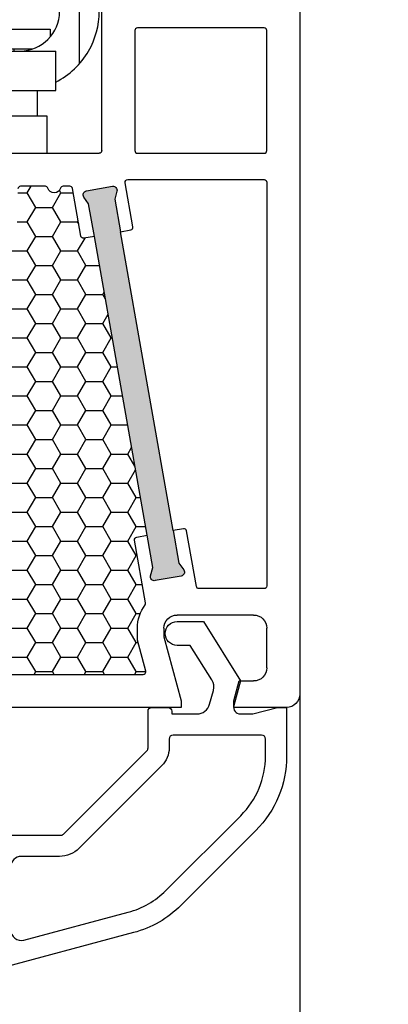
# Model space of a CAD drawing. Units: millimetres. Extents: x -5912 to -4552, y 8504 to 9020.
# Drawn here: x -4736 to -4709, y 8833 to 8908 of the extents above; entities that cross this region are included whole.
import ezdxf

# ---------------------------------------------------------------- set-up
doc = ezdxf.new("R2010")
doc.units = ezdxf.units.MM
doc.linetypes.add('AUSGEZOGEN', pattern=[0])
doc.linetypes.add('MITTE', pattern=[50.800000000000004, 31.75, -6.35, 6.35, -6.35])
for name, color, linetype in [('Bemaßung', 1, 'Continuous'), ('Beschlag', 160, 'AUSGEZOGEN'), ('Dichtungen', 6, 'AUSGEZOGEN'), ('Dämmschaum', 2, 'Continuous')]:
    doc.layers.add(name, color=color, linetype=linetype)
doc.styles.add('arialn', font='ARIALN.TTF')
doc.dimstyles.new('Bemaßung klein', dxfattribs={"dimtxt": 5, "dimasz": 3.5, "dimexe": 1.5, "dimexo": 0, "dimgap": 1.5, "dimtad": 0, "dimtih": 1, "dimtoh": 1, "dimdsep": 46, "dimtxsty": 'arialn', "dimcen": 0, "dimclrd": 256, "dimclre": 256, "dimclrt": 256, "dimadec": 0, "dimazin": 0, "dimtfac": 1, "dimtmove": 0, "dimatfit": 3, "dimfxl": 1, "dimtolj": 1, "dimarcsym": 0})

# ---------------------------------------------------------------- blocks, each defined once
blk = doc.blocks.new('140146')
at = {"layer": 'Dichtungen'}
h = blk.add_hatch(dxfattribs=at)
h.set_pattern_fill('ANSI37', color=256, scale=10, style=0)
h.set_pattern_definition([(45, (-3449.683955057637, -1321.515544521304), (-0.8838834764831843, 0.8838834764831844), []), (135, (-3449.683955057637, -1321.515544521304), (-0.8838834764831844, -0.8838834764831843), [])])
edge = h.paths.add_edge_path()
edge.add_arc((-20.17393879545625, 14.2291931740765), 0.3716269667964866, 280.93228119452306, 355.4944853402727, ccw=False)
edge.add_arc((-20.21095021653628, 14.61999191894029), 0.7632879680969986, 188.2010510522457, 278.0955844331746, ccw=False)
edge.add_arc((-21.70346023866978, 14.20000000000073), 0.8000000000001195, 22.88538047615653, 180)
edge.add_line((-22.50346023867087, 14.20000000000073), (-22.50346023866996, 13.42502353002601))
edge.add_arc((-20.1457783507426, 14.11541669617873), 2.456686102970484, 196.3214612185094, 289.3195137321558)
edge.add_arc((-19.61689803698891, 12.36549599267528), 0.6353698576395861, 296.5381744339963, 344.9019352703543)
edge.add_line((-19.00346023867087, 12.20000000000073), (-19.00346023867087, 21.73217541427039))
edge.add_arc((-19.30346023867014, 21.73217541426857), 0.3000000000001819, 4.342517325088889e-11, 83.51367941046996)
edge.add_arc((-19.10156626404341, 24.69705108697417), 2.672082782354123, 193.1613934078229, 266.3952151129576, ccw=False)
edge.add_arc((-22.10346023866941, 24.08863170812947), 0.4000000000000909, 0, 180)
edge.add_line((-22.50346023867087, 24.08863170812947), (-22.50346023867087, 23.0033362153099))
edge.add_arc((-16.43138018327545, 25.02416608397652), 6.399524166469552, 198.4077960665281, 224.6252006612258)
edge.add_arc((-23.68077177898658, 17.74089286312847), 3.87731730365489, -0.09878911312517857, 45.97268014755798, ccw=False)
edge.add_line((-19.80346023867014, 17.73420761421221), (-19.80346023867105, 14.20000000000073))
for points in [[(-2.811912083591778, -4.499999999999545), (0, 0), (-0.5012232078015586, 1.870590477448332, -0.493145426031274), (-0.0182602946570114, 2.499999999999545), (0.9305143575438706, 2.499999999999545), (2.796539761328404, 2), (3.496539761328222, 2), (3.496539761328222, 5.686291501015148, 0.1989123673796162), (1.153394010821103, 11.34314575050689), (-4.510469374867625, 17.00700913619539, 0.1316524975874205), (-8.096771263540631, 19.07756149701572), (-19.00346023867178, 22), (-19.00346023867178, 12.19999999999982, 0.414213562373095), (-18.50346023867178, 11.69999999999982), (-13.62772430738369, 11.69999999999959, -0.1989123673795327), (-13.41559227302787, 11.61213203435591), (-7.091328204315687, 5.287867965643727, -0.1989123673796162), (-7.003460238671323, 5.075735931287909), (-7.003460238671778, 2.299999999999727, 0.414213562373095), (-6.703460238671596, 1.999999999999773), (-5.503460238671778, 2, 0.414213562373095), (-5.203460238671596, 2.299999999999727), (-5.203460238671596, 2.5), (-3.300697093794952, 2.5, -0.3394542588634028), (-2.334771267505857, 1.758819045102427), (-2.053772113641571, 0.7101159259968881, -0.20800029913146), (-2.171649843774048, -0.0786223833385975), (-3.809668376206446, -2.699999999999363), (-4.803460238671505, -2.699999999999363, 0.9999999999999999), (-4.803460238671505, -4.499999999999545)], [(-5.641840224765929, 15.87563828629709), (0.02202316092279943, 10.21177490060836, -0.1989123673796162), (1.896539761328313, 5.686291501015148), (1.896539761328313, 4.400000000000091, -0.414213562373095), (1.596539761328131, 4.099999999999909), (-5.103460238671687, 4.099999999999682, -0.414213562373095), (-5.403460238671414, 4.399999999999636), (-5.403460238671414, 5.075735931287454, 0.1989123673798006), (-5.959957354417384, 6.419238815542485), (-12.22564277936681, 12.68492424049145, 0.198912367379658), (-13.7105670198589, 13.2999999999995), (-16.60346023867169, 13.29999999999973, -0.414213562373095), (-17.40346023867187, 14.09999999999991), (-17.40346023867187, 18.87225910518237, -0.4931454260314105), (-16.39640500258929, 19.64499976621346), (-8.510881735704515, 17.53208017495308, -0.1316524975874205)]]:
    blk.add_lwpolyline(points, format="xyb", close=True)
at = {"layer": 'Dichtungen', "color": 6}
blk.add_lwpolyline([(-19.80346023867196, 14.20000000000073, -0.3373252760501048), (-20.10346023867123, 13.86431048678787, -0.4136745248920945), (-20.96643250748048, 14.51111111111095, 0.8178685868433201), (-22.50346023867087, 14.20000000000073), (-22.50346023866905, 13.42502353002601, 0.4296238399755338), (-19.33301860853453, 11.79707068878997, 0.2142160394279523), (-19.00346023867087, 12.20000000000073), (-19.00346023867087, 21.73217541427039, 0.381431362798681), (-19.26957044031542, 22.03025507068378, -0.3308821040615146), (-21.70346023866978, 24.08863170812947, 0.9999999999999999), (-22.50346023867087, 24.08863170812947), (-22.50346023867087, 23.00333621530808, 0.1148966331213172), (-20.98603125868567, 20.52871692527151, -0.2037770716043208), (-19.80346023867014, 17.73420761421221)], format="xyb", close=True, dxfattribs=at)
blk = doc.blocks.new('050083')
h = blk.add_hatch(color=3)
h.dxf.hatch_style = 1
h.paths.add_polyline_path([(-5.944619974286525, -14.04161699107897), (-5.770228789926477, -11.54770686542929), (-5.459975846867851, -10.9965779228728, 0.5507604245862243), (-5.700472316182412, -10.55014281516948), (-7.695600416701856, -10.41062986768125, 0.5507604245862986), (-7.995888149225682, -10.81924966020072), (-7.765356890446128, -11.40819391794059), (-7.939748074806175, -13.90210404359073), (-9.753416392155486, -39.83876935034618), (-9.92780757651667, -42.3326794759962), (-10.23806051957515, -42.88380841855187, 0.5507604245863457), (-9.997564050260518, -43.33024352625557), (-8.002435949741225, -43.46975647374391, 0.5507604245863483), (-7.702148217217438, -43.0611366812245), (-7.932679475997247, -42.4721924234841), (-7.758288291636291, -39.97828229783443)])
h.paths.add_polyline_path([(45.40248034908564, -33.39803687108019), (45.8366007932534, -30.93601748854963), (46.20276279965506, -30.42033795136767, 0.5507604245859754), (46.0102489709197, -29.9512097355371), (44.04063346489544, -29.60391338020366, 0.550760424586246), (43.69927834101757, -29.97890609552594), (43.86698528722901, -30.5887211332157), (43.43286484306145, -33.05074051574627), (39.43895675672206, -55.70131883502677), (39.00483631255497, -58.16333821755734), (38.63867430615313, -58.67901775473913, 0.5507604245860277), (38.83118813488819, -59.1481459705694), (40.80080364091252, -59.49544232590338, 0.550760424586548), (41.14215876479069, -59.12044961058061), (40.97445181857893, -58.51063457289114), (41.40857226274647, -56.04861519036058)])
for p, q in [((46, -19.99999922127836), (16.93551698546162, -20.00000000273076)), ((45.99999999999909, -20.49999999999727), (46, -19.99999922127836)), ((54.00000074707441, -19.99999999999966), (49.99999999999909, -19.99999999999955)), ((49.99999999999909, -19.99999999999955), (49.99999999999909, -20.50000000000182)), ((44.69999999999891, -25.34996599999795), (45.99999999999909, -20.49999999999727)), ((49.99999999999909, -20.50000000000182), (50.40192399999978, -21.99999999999955)), ((55, -78.99999999999989), (54.99999999999909, -20.99999999999955)), ((50.40192399999978, -21.99999999999955), (51.49999999999909, -21.99999999999955)), ((52.49999999999909, -22.99999999999955), (52.49999999999909, -26)), ((44.69999999999891, -25.99999999999955), (44.69999999999891, -25.34996599999795)), ((51.49999999999909, -27), (45.69999999999891, -26.99999999999955)), ((31.34999999999991, -61.99999999999977), (39.80000000000018, -61.99999999999977)), ((40, -62.19999999999959), (39.99999999999864, -73.89999999999975))]:
    blk.add_line(p, q)
for points in [[(32.67082039329352, -22.49999914577097), (43.13264424108729, -22.49999929837236, -0.4931726699171887), (43.32582487491845, -22.75178003600854), (42.69999999999891, -25.086571855481), (42.69999999999891, -25.99999999999955, 0.1600012187833814), (43.2841191825089, -27.77862865030158, -0.2050949145824789), (43.32002201194518, -27.93193352918831), (42.48278672558331, -32.68013078747697, 0.4142135623730564), (42.64501864065187, -32.91182197361286), (43.43286484306145, -33.05074051574627), (39.43895675672206, -55.70131883502677), (38.65111055431271, -55.56240029289336, 0.4142135623731336), (38.41941936817716, -55.72463220796237), (37.78286178871053, -59.33472963553311, -0.3639702342664078), (37.5859002381078, -59.49999999999977), (37.07082039326997, -59.49999999999943, -0.3316792665706067), (36.87915742375071, -59.3571428571463, 0.7453559925060691), (35.92084257622878, -59.35714285714062, -0.3316792665704375), (35.72917960672839, -59.49999999999932), (33.85000000000036, -59.49999999999977, -0.4142135623731949), (33.65000000000055, -59.29999999999961)], [(45.40248034908564, -33.39803687108019), (45.83660079325341, -30.93601748854962), (46.20276279965469, -30.4203379513682, 0.5507604245861332), (46.0102489709202, -29.95120973553719), (44.04063346489511, -29.60391338020361, 0.5507604245859329), (43.69927834101759, -29.97890609552599), (43.866985287229, -30.5887211332157), (43.43286484306145, -33.05074051574627)], [(39.43895675672206, -55.70131883502677), (39.00483631255497, -58.16333821755734), (38.63867430615323, -58.67901775473899, 0.5507604245856826), (38.83118813488773, -59.14814597056932), (40.80080364091236, -59.49544232590335, 0.5507604245863106), (41.14215876479079, -59.12044961058098), (40.97445181857893, -58.51063457289115), (41.40857226274647, -56.04861519036058)]]:
    blk.add_lwpolyline(points, format="xyb")
for points in [[(52.30000000000018, -29.00000000000011), (47.36121944972956, -28.99999999999989, 0.3639702342662792), (47.16425789912728, -29.16527036446655), (46.42201773763213, -33.37472349814459, -0.4142135623730893), (46.19032655149522, -33.5369554132136), (45.40248034908564, -33.39803687108019), (41.40857226274716, -56.04861519036069), (42.19641846515606, -56.1875337324941, -0.4142135623731008), (42.35865038022553, -56.41922491863011), (41.76865228944871, -59.76527036446612, 0.466307658154883), (41.96561384005122, -59.99999999999943), (52.29999999999927, -59.99999999999977, 0.414213562373095), (52.49999999999909, -59.79999999999995), (52.5, -29.20000000000005, 0.414213562373095)], [(42.5, -71.3019019999997), (42.5, -62.20000000000005, -0.4142135623742605), (42.70000000000027, -61.99999999999989), (52.29999999999927, -61.99999999999977, -0.414213562373095), (52.49999999999909, -62.19999999999959), (52.49999999999955, -71.30190199999947, -0.4142135623729286), (52.29999999999927, -71.50190199999963), (42.69999999999982, -71.50190199999952, -0.414213562373095)]]:
    blk.add_lwpolyline(points, format="xyb", close=True)
for centre, radius, start, end in [((54.00000074707438, -20.99999925292465), 0.9999992529249885, 359.9999571957293, 89.99999999999838), ((51.49999999999909, -22.99999999999955), 1, 0, 90), ((45.69999999999891, -25.99999999999955), 1, 180, 270), ((51.49999999999909, -26), 1, 270, 0), ((39.80000000000018, -62.19999999999959), 0.1999999999998181, 0, 90)]:
    blk.add_arc(centre, radius, start, end)
blk = doc.blocks.new('*D81')
at = {"layer": 'Bemaßung', "lineweight": -2, "transparency": 16777216}
for p, q in [((-4715.221333618911, 8856.497479896265), (-4715.221333618911, 8805.54439591699)), ((-4785.221333618911, 8843.27296782349), (-4785.221333618911, 8805.54439591699)), ((-4781.721333618911, 8807.04439591699), (-4754.634021204177, 8807.04439591699)), ((-4718.721333618911, 8807.04439591699), (-4745.808646033644, 8807.04439591699))]:
    blk.add_line(p, q, dxfattribs=at)
at = {"layer": 'Bemaßung', "transparency": 16777216}
for points in [[(-4781.721333618911, 8807.627729250324), (-4781.721333618911, 8806.461062583656), (-4785.221333618911, 8807.04439591699)], [(-4718.721333618911, 8807.627729250324), (-4718.721333618911, 8806.461062583656), (-4715.221333618911, 8807.04439591699)]]:
    blk.add_solid(points, dxfattribs=at)
at = {"layer": 'Defpoints', "color": 0, "transparency": 16777216}
for p in [(-4715.221333618911, 8856.497479896265), (-4785.221333618911, 8843.27296782349), (-4715.221333618911, 8807.04439591699)]:
    blk.add_point(p, dxfattribs=at)
at = {"layer": 'Bemaßung', "transparency": 16777216, "insert": (-4750.221333618911, 8807.04439591699), "char_height": 5, "attachment_point": 5, "style": 'arialn'}
blk.add_mtext('\\A1;70', dxfattribs=at)
blk = doc.blocks.new('fensterbauschraube 4-2x32')
at = {"layer": 'Beschlag'}
for p, q in [((-0.3285569999996767, 3.774306999999993), (-2.860207999999744, 1.499998999999974)), ((-9.999997416798578e-07, -3.621096000000023), (1.000000310114046e-06, 3.621097999999989)), ((-29.40192699999969, 1.499997999999977), (-32.00000299999968, 0)), ((-28.43730999999971, -2.10000100000002), (-29.52132399999968, 1.945593999999971)), ((-2.860207999999744, 1.499998999999974), (-29.40192699999969, 1.499997999999977)), ((-27.19530999999975, -2.10000100000002), (-28.27932399999966, 1.945593999999971)), ((-25.95330999999973, -2.10000100000002), (-27.0373239999997, 1.945593999999971)), ((-24.71130999999971, -2.10000100000002), (-25.79532399999968, 1.945593999999971)), ((-23.46930899999975, -2.10000100000002), (-24.55332299999972, 1.945593999999971)), ((-22.22730899999974, -2.10000100000002), (-23.3113229999997, 1.945593999999971)), ((-20.98530899999972, -2.10000100000002), (-22.06932299999968, 1.945593999999971)), ((-19.74330899999975, -2.10000100000002), (-20.82732299999972, 1.945593999999971)), ((-18.50130899999974, -2.10000100000002), (-19.5853229999997, 1.945593999999971)), ((-17.25930899999972, -2.10000100000002), (-18.34332299999969, 1.945593999999971)), ((-16.01730899999976, -2.10000100000002), (-17.10132299999972, 1.945593999999971)), ((-14.77530899999974, -2.10000100000002), (-15.8593229999997, 1.945593999999971)), ((-13.53330999999972, -2.10000100000002), (-14.61732299999969, 1.945593999999971)), ((-12.2913099999997, -2.10000100000002), (-13.37532399999967, 1.945593999999971)), ((-11.04930999999974, -2.10000100000002), (-12.1333239999997, 1.945593999999971)), ((-9.807309999999717, -2.10000100000002), (-10.89132399999968, 1.945593999999971)), ((-8.565309999999698, -2.10000100000002), (-9.649323999999666, 1.945593999999971)), ((-7.323309999999736, -2.10000100000002), (-8.407323999999704, 1.945593999999971)), ((-6.081309999999718, -2.10000100000002), (-7.165323999999686, 1.945593999999971)), ((-4.839309999999699, -2.10000100000002), (-5.923323999999667, 1.945593999999971)), ((-3.597309999999737, -2.10000100000002), (-4.681323999999705, 1.945593999999971)), ((-2.860209999999739, -0.2156960000000083), (-3.439323999999687, 1.945593999999971)), ((-2.860207999999744, 1.499998999999974), (-2.860208999999742, -1.499997000000008)), ((-29.91144699999975, -1.234888000000012), (-30.57118799999975, 1.227296999999993)), ((2.303093000000302, 0), (-33.13175099999975, 0)), ((-32.00000299999968, 0), (-28.59807899999979, -1.5)), ((-31.31047499999974, -0.6500890000000084), (-31.64407799999967, 0.5949329999999975)), ((-28.59807899999979, -1.5), (-2.860208999999742, -1.499997000000008)), ((-2.860208999999742, -1.499997000000008), (-0.3285579999997879, -3.774305000000027))]:
    blk.add_line(p, q, dxfattribs=at)
for centre, start, end in [((-0.1999979999997379, 3.621100999999982), 359.9990450000015, 130.0008180000017), ((-0.1999999999997328, -3.62109700000002), 229.9998250000024, 0.0002199999993437528)]:
    blk.add_arc(centre, 0.2, start, end, dxfattribs=at)
blk = doc.blocks.new('PSK oben')
at = {"layer": 'Beschlag'}
for p, q in [((48.38176049846652, 58.59367484570453), (29.58175149846647, 58.59367284570453)), ((29.58175249846636, 58.59367284570453), (29.58175149846647, 42.59368684570472)), ((32.20878649846645, 58.59367384570464), (36.17604349846624, 54.62641684570463)), ((36.45142749846627, 58.59367384570464), (38.45142449846662, 56.59367784570463)), ((40.69406749846621, 58.59367484570453), (42.69406549846644, 56.59367684570452)), ((44.93670749846615, 58.59367584570464), (48.93670749846615, 54.59367684570452)), ((48.38175949846618, 58.59367484570453), (48.38174949846643, 57.29367584570468)), ((48.38175949846618, 58.59367684570452), (52.38176049846652, 58.59367684570452)), ((48.38175949846618, 58.55037784570459), (49.70969449846643, 57.22244384570467)), ((48.38176049846652, 58.59367684570452), (48.38176049846652, 57.89206184570457)), ((49.39912249846657, 58.59367584570464), (50.2991224984662, 57.69367584570455)), ((50.45978249846621, 58.59367584570464), (51.3597824984663, 57.69367584570455)), ((51.52044249846631, 58.59367584570464), (53.77306049846629, 56.34105884570454)), ((52.6576614984665, 58.51711784570466), (53.07065649846618, 58.10412184570464)), ((48.38176049846652, 57.89206184570457), (49.19227849846629, 57.08154484570468)), ((49.66421749846631, 57.1436768457047), (49.89515749846623, 57.54367684570457)), ((49.88174949846643, 57.59367584570464), (50.88174949846643, 57.59367584570464)), ((49.88174949846643, 56.79367584570468), (49.88174949846643, 57.59367584570464)), ((52.08176049846634, 57.69367684570466), (50.15496549846648, 57.69367684570466)), ((50.17934749846654, 57.59367684570452), (52.07419449846611, 55.69883084570461)), ((50.88174949846643, 57.59367584570464), (52.38175449846631, 57.04772084570459)), ((29.58175549846646, 56.97806384570458), (33.13175449846631, 53.42806584570462)), ((48.88174949846643, 56.79367584570468), (49.88174949846643, 56.79367584570468)), ((52.38175449846631, 55.78124084570459), (52.38175449846631, 57.04772084570459)), ((52.38176049846652, 43.79367884570456), (52.38175949846618, 57.39367584570459)), ((36.48105049846663, 54.96426584570463), (36.81834949846643, 56.22308584570465)), ((37.30131449846658, 56.59367584570464), (45.46218949846616, 56.59367584570464)), ((45.94515449846631, 56.22308584570465), (46.28245449846645, 54.96426584570463)), ((52.3817614984664, 56.67169784570456), (54.05054949846635, 55.00290984570461)), ((52.38175449846631, 55.78124084570459), (51.68174949846662, 55.59367584570464)), ((51.68174949846662, 55.59367584570464), (51.68174949846662, 45.59367584570464)), ((52.3817614984664, 55.61103784570469), (54.21746349846626, 53.7753358457046)), ((33.63175049846632, 54.59367584570464), (35.99809049846635, 54.59367584570464)), ((46.76541449846627, 54.59367584570464), (49.13174949846643, 54.59367584570464)), ((52.3817614984664, 54.5503768457047), (54.31684949846658, 52.61528884570453)), ((33.13175049846632, 46.09367584570464), (33.13175049846632, 54.09367584570464)), ((34.41974749846622, 54.09367784570463), (36.16974749846622, 54.09367784570463)), ((36.16974749846622, 54.09367784570463), (36.66974749846622, 53.59367784570463)), ((39.11075749846623, 54.34570384570452), (39.11075749846623, 54.34570384570452)), ((43.46633949846637, 54.34570384570452), (43.46633949846637, 54.34570384570452)), ((46.16974349846623, 53.59367784570463), (46.66974349846623, 54.09367784570463)), ((46.66974349846623, 54.09367784570463), (48.41974749846622, 54.09367784570463)), ((49.63174949846643, 54.09367584570464), (49.63174949846643, 46.09367584570464)), ((49.63175249846654, 53.8986308457047), (51.68175349846615, 51.84863084570452)), ((29.58175149846647, 53.32459584570461), (29.98173149846616, 53.09366484570455)), ((29.98173149846616, 53.09366484570455), (29.98173149846616, 47.0936518457047)), ((33.41974749846622, 48.34367784570463), (33.41974749846622, 53.09367784570463)), ((36.66974749846622, 53.59367784570463), (46.16974349846623, 53.59367784570463)), ((49.41974749846622, 53.09367784570463), (49.41974749846622, 48.34367784570463)), ((52.38176049846652, 53.48971784570472), (54.36891349846655, 51.50256584570457)), ((29.98173549846661, 52.3354438457045), (33.13175349846642, 49.18542584570469)), ((52.38176049846652, 52.42905784570462), (54.38137349846647, 50.42944584570455)), ((38.68172449846634, 51.64457484570471), (37.38172449846661, 50.34457484570453)), ((41.38172249846639, 51.6445718457046), (38.68172449846634, 51.64457484570471)), ((41.41974849846656, 51.6445738457046), (41.38172249846639, 51.6445718457046)), ((44.08172349846654, 51.64457484570471), (41.41974849846656, 51.6445738457046)), ((44.08172349846654, 51.64457484570471), (45.38172349846627, 50.34457484570453)), ((50.0811964984664, 51.87776284570464), (50.0811964984664, 51.87776284570464)), ((52.38176049846652, 51.36839784570452), (54.36094249846656, 49.3892168457046)), ((41.38172249846639, 50.34457184570465), (37.38172449846661, 50.34457484570453)), ((37.38172449846661, 50.34457484570453), (37.38172449846661, 48.44457484570466)), ((41.41974849846656, 50.34457384570464), (41.38172249846639, 50.34457184570465)), ((45.38172349846627, 50.34457484570453), (41.41974849846656, 50.34457384570464)), ((45.38172349846627, 50.34457484570453), (45.38172349846627, 48.44457484570466)), ((52.38176049846652, 50.30773684570454), (54.30817549846643, 48.38132284570452)), ((49.63175349846642, 49.65599084570454), (51.68175249846627, 47.60599084570458)), ((52.38176049846652, 49.24707684570467), (54.21880349846651, 47.41003484570456)), ((29.98173549846661, 48.09280384570457), (35.13666949846629, 42.93787084570454)), ((49.41974749846622, 48.34367784570463), (33.41974749846622, 48.34367784570463)), ((33.41974749846622, 48.34367784570463), (33.41974749846622, 46.09367784570463)), ((38.13172349846627, 48.44457384570455), (37.38172449846661, 48.44457484570466)), ((41.38172249846639, 48.44457284570467), (38.13172349846627, 48.44457384570455)), ((38.63172449846661, 47.94457484570466), (38.63172449846661, 47.14457484570471)), ((41.41974849846656, 48.44457184570456), (41.38172249846639, 48.44457284570467)), ((44.63172249846639, 48.44457384570455), (41.41974849846656, 48.44457184570456)), ((44.13172349846627, 47.94457484570466), (44.13172349846627, 47.14457484570471)), ((45.38172349846627, 48.44457484570466), (44.63172249846639, 48.44457384570455)), ((49.41974749846622, 46.09367784570463), (49.41974749846622, 48.34367784570463)), ((52.38176049846652, 48.18641684570457), (54.09592749846661, 46.47225084570459)), ((29.98173149846616, 47.0936518457047), (29.58175149846647, 46.86272184570453)), ((52.3817614984664, 47.1257568457047), (53.93864949846648, 45.56886884570463)), ((37.38172449846661, 46.64457484570471), (37.38172349846627, 45.59367684570452)), ((38.13172349846627, 46.6445738457046), (37.38172449846661, 46.64457484570471)), ((41.38172249846639, 46.64457084570472), (38.13172349846627, 46.6445738457046)), ((41.41974949846644, 46.64457284570472), (41.38172249846639, 46.64457084570472)), ((44.63172249846639, 46.6445738457046), (41.41974949846644, 46.64457284570472)), ((45.38172349846627, 46.64457484570471), (44.63172249846639, 46.6445738457046)), ((45.38172349846627, 46.64457484570471), (45.38172249846639, 45.59367684570452)), ((35.08175049846659, 45.59367484570453), (33.63175049846632, 45.59367484570453)), ((33.91974849846656, 45.59367884570452), (48.91974849846656, 45.59367884570452)), ((37.38172349846627, 45.59367684570452), (37.38172349846627, 41.59367684570452)), ((45.38172249846639, 45.59367684570452), (45.38172249846639, 41.59367684570452)), ((49.13174949846643, 45.59367584570464), (47.68174949846662, 45.59367584570464)), ((49.38345249846634, 45.66165084570457), (51.29941349846649, 43.74568984570465)), ((51.68174949846662, 45.59367584570464), (52.38174949846643, 45.40611084570469)), ((52.3817614984664, 46.0650968457046), (53.73685749846618, 44.70999984570471)), ((35.38175049846632, 43.59368584570461), (35.38175049846632, 45.29367584570468)), ((35.66974749846622, 45.09367784570463), (35.66974749846622, 42.59367784570463)), ((47.16974749846622, 42.59367784570463), (47.16974749846622, 45.09367784570463)), ((47.38174949846643, 45.29367584570468), (47.38174949846643, 43.57347084570461)), ((52.38174949846643, 44.13963084570469), (52.38174949846643, 45.40611084570469)), ((52.3817614984664, 45.00443684570473), (53.47961649846638, 43.90658084570464)), ((29.58175449846658, 44.25014384570454), (31.23821149846617, 42.59368784570461)), ((48.38176049846652, 43.29529284570458), (49.19227849846629, 44.10581084570458)), ((48.88174949846643, 44.39367584570459), (49.88174949846643, 44.39367584570459)), ((49.6642184984662, 44.04367884570456), (49.89515849846657, 43.6436788457047)), ((49.88174949846643, 44.39367584570459), (49.88174949846643, 43.59367584570464)), ((50.88175949846618, 43.59367584570464), (52.38174949846643, 44.13963084570469)), ((47.39574349846635, 43.40671884570452), (48.20716149846658, 42.59530184570463)), ((48.38174949846643, 42.79367584570468), (48.38174949846643, 43.89367584570459)), ((48.38176049846652, 42.59367884570452), (48.38176049846652, 43.29529284570458)), ((48.58468249846646, 43.49821384570464), (49.48921849846647, 42.59367784570463)), ((49.11501249846651, 44.02854384570469), (50.54987849846611, 42.59367884570452)), ((49.88174949846643, 43.59367584570464), (50.88175949846618, 43.59367584570464)), ((50.15496549846648, 43.49367884570461), (52.08176049846634, 43.49367884570461)), ((50.71053949846646, 43.49367784570472), (51.61053849846621, 42.59367884570452)), ((51.77120049846644, 43.49367684570461), (52.6157834984665, 42.64909384570456)), ((52.3817614984664, 43.94377584570452), (53.13907849846646, 43.18645884570469)), ((29.58175049846659, 42.59368684570472), (34.38175049846632, 42.59368584570461)), ((48.38176049846652, 42.64047584570471), (48.42855849846637, 42.59367784570463)), ((52.38176049846652, 42.59367884570452), (48.38176049846652, 42.59367884570452)), ((36.66974749846622, 41.59367784570463), (46.16974749846622, 41.59367784570463)), ((37.38172349846627, 41.59367684570452), (37.38172449846661, 37.84457684570452)), ((45.38172249846639, 41.59367684570452), (45.38172349846627, 37.84457684570452)), ((41.38172349846627, 40.2538118457046), (41.38172349846627, 35.76487184570465)), ((41.38172349846627, 40.2538118457046), (41.38172349846627, 39.55381384570455)), ((41.38172349846627, 38.66693684570464), (41.38172349846627, 34.24181384570466)), ((32.3809984984664, 36.31331784570466), (32.38097449846646, 37.84457884570452)), ((32.38097449846646, 37.84457884570452), (50.38097349846657, 37.84457784570463)), ((45.38172349846627, 37.84457684570452), (37.38172449846661, 37.84457684570452)), ((38.33172349846654, 34.84457484570453), (38.33172349846654, 37.84457484570453)), ((44.43172349846645, 34.84457484570453), (44.43172349846645, 37.84457484570453)), ((50.38097349846657, 37.84457884570452), (50.38102349846622, 34.84457884570452)), ((32.3833714984662, 36.31544084570464), (32.68412449846664, 36.56740584570457)), ((50.38102349846622, 34.84457884570452), (36.38479449846636, 34.84457384570464)), ((31.88483649846648, 24.18903584570467), (31.88479549846625, 32.77252284570454)), ((33.38479449846636, 31.84462284570463), (31.88479549846625, 32.77252284570454)), ((30.38484549846635, 31.84462284570463), (30.38485749846632, 24.18903584570467)), ((33.38479449846636, 31.84462284570463), (33.38481449846631, 24.18903584570467)), ((30.38485749846632, 24.18903484570455), (30.38486249846619, 21.34407284570466)), ((31.88486349846653, 17.3760218457046), (31.88483649846648, 24.18903484570455)), ((33.38481449846631, 24.18903484570455), (33.38482249846629, 21.34461684570465)), ((23.68186249846622, 18.33580584570473), (23.68186249846622, 20.21293584570458)), ((17.68186249846622, 19.99391584570458), (25.97315049846657, 19.99391584570458)), ((17.68186249846622, 18.49391584570458), (17.68186249846622, 19.99391584570458)), ((25.97315049846657, 19.99391584570458), (27.58170049846649, 19.99391684570469)), ((27.58170049846649, 19.99391684570469), (29.08014649846655, 19.99391584570458)), ((29.08014649846655, 19.99391584570458), (29.68186249846622, 19.99391584570458)), ((29.68186249846622, 19.99391584570458), (29.68186249846622, 19.41435584570468)), ((7.323667498466421, 18.30642584570455), (11.38198649846618, 19.39385084570472)), ((11.38198649846618, 19.39385084570472), (11.38200549846624, 18.34406184570457)), ((7.323908498466608, 14.2926348457047), (7.323667498466421, 18.30642584570455)), ((7.588041498466282, 18.3440518457046), (30.0880404984664, 18.34407984570453)), ((7.588122498466419, 15.34454584570472), (7.588041498466282, 18.3440518457046)), ((11.38200549846624, 18.34406184570457), (11.38201549846644, 18.0934218457046)), ((11.38206249846644, 15.34456184570467), (11.38201549846644, 18.0934218457046)), ((24.67948849846653, 18.49391584570458), (17.68186249846622, 18.49391584570458)), ((20.43186249846622, 18.49391384570458), (24.6794864984663, 18.49391184570459)), ((20.43186449846644, 18.34406884570467), (20.43186349846656, 18.49390984570459)), ((26.93186049846645, 18.49391384570458), (24.67948849846653, 18.49391584570458)), ((27.58170049846649, 18.49391584570458), (26.93186049846645, 18.49391384570458)), ((26.93186149846633, 18.49390984570459), (26.93186249846622, 18.34407684570465)), ((28.32115249846629, 18.49391884570468), (27.58170049846649, 18.49391584570458)), ((30.08812149846653, 15.34461384570454), (30.0880404984664, 18.34407984570453)), ((7.588122498466419, 15.34454584570472), (30.08812149846653, 15.34461384570454)), ((11.38205749846611, 15.34456184570467), (11.38207049846642, 14.29263684570469)), ((18.68186349846656, 13.39391084570457), (18.68186449846644, 15.34457384570464)), ((28.68186049846645, 15.34460584570456), (28.68186049846645, 13.39391084570457)), ((7.323908498466608, 14.2926348457047), (18.33203849846632, 14.29263884570469)), ((7.324130498466275, 10.59394884570452), (7.323908498466608, 14.2926348457047)), ((14.33203549846621, 13.39390884570457), (14.33203449846633, 14.29263884570469)), ((18.33203849846632, 14.29263884570469), (18.33203549846621, 13.39390884570457)), ((14.33203449846633, 10.59390484570463), (14.33203549846621, 13.39390884570457)), ((18.33203449846633, 13.39390984570468), (17.93184849846648, 13.39390984570468)), ((17.93184949846636, 13.39390984570468), (17.93184849846648, 10.59390984570473)), ((18.68186649846621, 13.39391184570468), (18.33203449846633, 13.39390984570468)), ((18.33203549846621, 13.39390884570457), (18.33203849846632, 10.59387884570469)), ((22.33203449846633, 13.39391084570457), (18.68186349846656, 13.39391084570457)), ((29.4318804984664, 13.39390984570468), (18.68186649846621, 13.39391184570468)), ((28.68186049846645, 13.39391084570457), (22.33203449846633, 13.39391084570457)), ((29.4318804984664, 10.59390984570473), (29.4318804984664, 13.39390984570468)), ((18.33203849846632, 10.59387884570469), (7.324130498466275, 10.59394884570452)), ((8.581700498466489, 10.59391584570471), (24.58184849846612, 10.59391584570471)), ((8.581700498466489, 8.343915845704714), (8.581700498466489, 10.59391584570471)), ((17.93184849846648, 10.59390984570473), (29.4318804984664, 10.59390984570473)), ((24.58184849846612, 10.59391584570471), (24.58184849846612, 8.343915845704714)), ((24.58184849846612, 8.343915845704714), (8.581700498466489, 8.343915845704714)), ((22.0817764984663, 8.293895845704583), (11.08182849846617, 8.293895845704583)), ((11.08182849846617, 8.293895845704583), (11.08182849846617, 4.143945845704593)), ((22.0817764984663, 4.143945845704593), (22.0817764984663, 8.293895845704583)), ((11.08182849846617, 4.143945845704593), (22.0817764984663, 4.143945845704593)), ((11.58172849846642, 3.943956845704633), (11.58172849846642, 1.143956845704679)), ((21.5817764984663, 3.943956845704633), (11.58172849846642, 3.943956845704633)), ((21.5817764984663, 1.143956845704679), (21.5817764984663, 3.943956845704633)), ((11.58172849846642, 1.143956845704679), (21.5817764984663, 1.143956845704679))]:
    blk.add_line(p, q, dxfattribs=at)
at = {"layer": 'Beschlag', "linetype": 'MITTE'}
for p, q in [((41.41974749846622, 55.59517784570471), (41.41974849846656, 39.04902084570472)), ((41.38172349846627, 52.55999284570453), (41.38172349846627, 40.2538118457046)), ((33.13175049846632, 50.09367472539066), (33.41974749846622, 50.09367476784496)), ((50.66159249846623, 50.59367684570452), (55.27956849846623, 50.59367684570452)), ((41.38172349846627, 40.10802384570457), (41.38172349846627, 32.69592384570456)), ((11.5847434984662, 19.87630184570457), (11.5847434984662, 13.61813084570463)), ((23.58473949846621, 20.02288984570464), (23.58473949846621, 13.55673484570457)), ((16.58175249846636, 11.15362684570459), (16.58175249846636, -1.542953214084264e-07))]:
    blk.add_line(p, q, dxfattribs=at)
at = {"layer": 'Beschlag'}
for centre, radius, start, end in [((52.38176349846663, 58.09339084570456), 0.5002850000000001, 79.7429839999916, 90.00035999998413), ((52.37082149846628, 58.03292584570454), 0.561732, 70.10142000000691, 79.74293800000201), ((52.34868749846646, 57.97177684570465), 0.626764, 61.49504000000534, 70.10138700000972), ((52.25366049846662, 57.79679684570465), 0.825882, 54.08376699998851, 61.49495699999736), ((52.17051749846632, 57.68200884570456), 0.967618, 47.83164200000639, 54.0837480000045), ((51.92510949846655, 57.41106284570469), 1.333182, 42.60243700000084, 47.83162400000477), ((51.75545049846642, 57.25504084570457), 1.563675, 38.23144799999861, 42.6023909999977), ((51.32362949846629, 56.91484784570457), 2.113403, 34.56266299998747, 38.2314249999957), ((50.15496949846647, 57.39367584570459), 0.3, 90.0006839999959, 150.0001699999975), ((52.08176349846644, 57.39367584570459), 0.3, 0.0002410000060170189, 90.0006610000092), ((51.05822149846654, 56.73201184570462), 2.435691, 31.46260100000898, 34.56265999999931), ((50.43646149846654, 56.35155584570452), 3.164617, 28.82239999999439, 31.46256999999995), ((50.03642949846653, 56.13143284570469), 3.621214, 26.03856299999307, 28.82240200000296), ((49.02727949846621, 55.63839684570462), 4.744365, 23.70860000000715, 26.03855599998995), ((48.4018004984664, 55.36371884570462), 5.427498, 21.28870100000513, 23.70860299999222), ((48.88174849846655, 57.29368484570455), 0.5, 180.0010819999943, 270.000131000008), ((49.40441349846651, 57.29367584570468), 0.3, 224.9993979999987, 329.9998439999944), ((46.88794549846625, 54.77383584570453), 7.052219, 19.28946599999338, 21.28869699999861), ((45.99495549846642, 54.46129984570462), 7.998321000000001, 17.23533799999734, 19.28946399999898), ((43.93807649846622, 53.82319984570472), 10.151905, 15.55322999999735, 17.23533300000314), ((37.30130949846625, 56.09368484570473), 0.5, 89.99942700001007, 165.000906000005), ((45.46218649846651, 56.09368484570473), 0.5, 14.998857000005, 89.99965800000206), ((42.59205049846651, 53.44856684570459), 11.549094, 13.34009799999125, 15.55323100000273), ((39.31152949846637, 52.67065984570468), 14.920586, 11.64202399999581, 13.34009699999693), ((37.64147649846655, 52.32657084570474), 16.625718, 9.908224999994706, 11.64202399999581), ((33.63174849846655, 54.09368484570473), 0.5, 89.9997230000086, 180.0010819999943), ((35.99808349846626, 55.09368484570473), 0.5, 270.0007509999922, 344.9990100000019), ((46.76541149846616, 55.09368484570473), 0.5, 195.0012729999959, 270.0003400000082), ((49.13174849846655, 54.09368484570473), 0.5, 359.9989179999927, 89.99983699999923), ((34.21318349846661, 51.72773084570463), 20.105919, 8.580539999993242, 9.908224000001352), ((31.35029649846638, 51.29575484570455), 23.001213, 5.34377899999302, 8.580539999993242), ((34.41974549846645, 53.09368284570451), 1, 89.99986100000686, 180.0003119999949), ((48.41974549846645, 53.09368284570451), 1, 359.9996880000051, 89.99986100000686), ((24.98619649846614, 50.70046984570467), 29.393093, 3.576335999995411, 5.343778000004089), ((24.03016049846656, 50.64071784570456), 30.350995, 1.482964000001413, 3.576335999995411), ((22.21305549846647, 50.59367584570464), 32.168709, 9.999948896220756e-07, 1.482964000001413), ((19.5282404984664, 50.59367584570464), 34.853523, 357.6086549999961, 9.999948896220756e-07), ((29.44082149846645, 50.17971484570467), 24.932302, 351.419467999995, 357.6086569999941), ((38.1317214984665, 47.94457384570455), 0.5, 52.95887600000789, 89.99970599999126), ((38.1317214984665, 47.94457384570455), 0.5, 0.0001559999974618963, 52.95887600000789), ((44.6317214984665, 47.94457384570455), 0.5, 89.99982000000794, 179.9998440000026), ((38.1317214984665, 47.1445738457046), 0.5, 270.0002940000088, 0.0001559999974618963), ((44.6317214984665, 47.1445738457046), 0.5, 179.9998440000026, 270.000179999992), ((34.46759649846626, 49.42123384570459), 19.848626, 349.1118529999966, 351.4194690000077), ((33.63174849846655, 46.0936848457045), 0.5, 180.0010819999943, 270.0002769999914), ((33.91974549846645, 46.09368284570473), 0.5, 180.0006240000029, 270.0002769999914), ((35.08174849846637, 45.29368484570455), 0.3, 359.9980049999942, 89.99953800001603), ((35.16974549846645, 45.09368284570473), 0.5, 359.9993759999971, 89.9997230000086), ((47.66974549846645, 45.09368284570473), 0.5, 89.9997230000086, 180.0006240000029), ((47.68174849846628, 45.29368484570455), 0.3, 89.999729000004, 180.0018040000047), ((48.91974549846645, 46.09368284570473), 0.5, 270.0002769999914, 359.9993759999971), ((49.13174849846655, 46.0936848457045), 0.5, 270.0001630000008, 359.9989179999927), ((40.74197049846634, 48.2143248457046), 13.459229, 345.4080150000015, 349.1118569999953), ((43.28624249846644, 47.55197084570455), 10.830155, 342.5568349999917, 345.4080169999993), ((48.88174849846655, 43.89368484570468), 0.5, 89.99983699999923, 180.0010819999943), ((49.40441349846651, 43.89367584570459), 0.3, 30.00080800000575, 134.9999910000119), ((46.95942349846655, 46.39782584570457), 6.979919000000001, 338.4653530000008, 342.5568410000006), ((34.38174849846655, 43.59369384570459), 1, 270.0001279999972, 359.999558000005), ((48.38174849846655, 43.57348084570458), 1, 180.000593000005, 258.4632289999831), ((50.15496949846647, 43.79367584570468), 0.3, 209.9991780000051, 269.9993160000041), ((52.08176349846644, 43.79367584570468), 0.3, 269.9993389999908, 0.0006229999949695125), ((51.18999549846649, 44.38621884570466), 2.288748, 321.5455760000045, 332.1632920000008), ((48.62587349846626, 45.74022884570468), 5.188414, 332.1632759999939, 338.465359), ((36.66974549846645, 42.59368284570473), 1, 180.0003119999949, 270.0001389999931), ((46.16974549846645, 42.59368284570473), 1, 270.0001389999931, 359.9996880000051), ((48.18174849846628, 42.79368484570455), 0.2, 270.0004070000045, 359.9972940000055), ((52.38176349846663, 43.11554384570468), 0.521867, 269.9995450000063, 302.1549800000099), ((51.97472149846635, 43.76303884570461), 1.286676, 302.155098999985, 321.5455719999958), ((36.38484749846657, 31.84462684570462), 6, 90.24004899998997, 128.0819089999956), ((32.6854304984663, 31.84462084570464), 6, 89.52110400000007, 90.00048699998648), ((36.38227749846646, 31.84462584570451), 6, 89.52115500000951, 90.00053900000735), ((36.38484749846657, 31.84462684570462), 6, 131.829233999995, 138.6115659999967), ((36.38484749846657, 31.84462684570462), 6, 144.7646439999922, 180.0000369999933), ((36.38484749846657, 31.84462684570462), 6, 138.6115659999967, 144.7646439999922), ((36.38484649846623, 31.84462984570473), 3, 90.00099199998525, 180.0001279999973), ((27.38486249846619, 21.34407184570455), 3, 270.0000910000039, 3.300000071570052e-05), ((27.38482349846618, 21.34460484570468), 6, 329.9942449999969, 0.0001220000018564811), ((23.68186249846622, 9.306417845704573), 10.987492, 77.85322999999339, 103.4196790000025), ((27.38482349846618, 21.34460484570468), 6, 296.7787730000057, 329.9942449999969)]:
    blk.add_arc(centre, radius, start, end, dxfattribs=at)
blk.add_blockref('fensterbauschraube 4-2x32', (33.13175049846632, 50.09367472539066), dxfattribs=at)
blk = doc.blocks.new('*D117')
at = {"layer": 'Bemaßung', "lineweight": -2, "transparency": 16777216}
for p, q in [((-4804.221333618918, 8887.353352426242), (-4804.221333618918, 8797.422587970235)), ((-4715.221333618911, 8856.497479896265), (-4715.221333618911, 8797.422587970235)), ((-4800.721333618918, 8798.922587970235), (-4764.163011654385, 8798.922587970235)), ((-4718.721333618911, 8798.922587970235), (-4755.279655583444, 8798.922587970235))]:
    blk.add_line(p, q, dxfattribs=at)
at = {"layer": 'Bemaßung', "transparency": 16777216}
for points in [[(-4800.721333618918, 8799.50592130357), (-4800.721333618918, 8798.339254636901), (-4804.221333618918, 8798.922587970235)], [(-4718.721333618911, 8799.50592130357), (-4718.721333618911, 8798.339254636901), (-4715.221333618911, 8798.922587970235)]]:
    blk.add_solid(points, dxfattribs=at)
at = {"layer": 'Defpoints', "color": 0, "transparency": 16777216}
for p in [(-4804.221333618918, 8887.353352426242), (-4715.221333618911, 8856.497479896265), (-4715.221333618911, 8798.922587970235)]:
    blk.add_point(p, dxfattribs=at)
at = {"layer": 'Bemaßung', "transparency": 16777216, "insert": (-4759.721333618914, 8798.922587970235), "char_height": 5, "attachment_point": 5, "style": 'arialn'}
blk.add_mtext('\\A1;89', dxfattribs=at)

msp = doc.modelspace()

# ---------------------------------------------------------------- hatches: boundary and pattern name
at = {"layer": 'Dämmschaum'}
h = msp.add_hatch(dxfattribs=at)
h.set_pattern_fill('HONEY', color=256, scale=0.4)
h.set_pattern_definition([(0, (-4744.754901197384, 8894.497480323376), (1.905, 1.099852258), [1.27, -2.54]), (120, (-4744.754901197384, 8894.497480323376), (-1.904999995837676, 1.099852265209356), [1.269999999999996, -2.539999999999993]), (59.99999999999999, (-4744.754901197384, 8894.497480323376), (4.162323641310195e-09, 2.199704523209356), [-2.54, 1.27])])
h.paths.add_polyline_path([(-4726.788468775851, 8868.548220412009), (-4727.57631497826, 8868.409301869875, 0.4142135623732542), (-4727.73854689333, 8868.17761068374), (-4726.901311606971, 8863.42941342545, -0.2050949145828155), (-4726.937214436404, 8863.276108546563, 0.1600012187835343), (-4727.521333618914, 8861.49747989626), (-4727.521333618914, 8860.584051751744), (-4726.895508743992, 8858.24925993227, -0.4931726570271593), (-4727.08868936953, 8857.997479194635), (-4737.550513218908, 8857.997479042033, -0.3316792758869143), (-4737.742176192407, 8858.140336188531, 0.7453559924983206), (-4738.70049103995, 8858.140336206736, -0.3321996102195413), (-4738.892528972328, 8857.997479419), (-4755.550513225762, 8857.997479743513, -0.3316792664304317), (-4755.742176192451, 8858.140336890008, 0.745355992499566), (-4756.70049103995, 8858.140336908202, -0.3316792661469562), (-4756.892154011863, 8857.997479768985), (-4762.521333622413, 8857.997479867308, -0.4142135572571651), (-4762.721333618918, 8858.197479867309), (-4762.721333618918, 8872.226659502945, -0.3316792665719308), (-4762.578476476056, 8872.418322472446, 0.7453559924973634), (-4762.578476476041, 8873.376637320007, -0.3316792665627922), (-4762.721333618918, 8873.568300289537), (-4762.721333618918, 8886.297479896262, -0.4142135623730779), (-4762.521333618914, 8886.497479896263), (-4760.192154012244, 8886.497479896263, -0.331679266572715), (-4760.000491042747, 8886.354622753403, 0.7453559924969915), (-4759.042176195175, 8886.354622753383, -0.3316792665617391), (-4758.850513225634, 8886.497479896263), (-4756.759632521573, 8886.497479896263, -0.354714819858716), (-4756.563915334331, 8886.338647633873), (-4756.362263015932, 8885.379964284984, 0.3547148301720125), (-4753.426505097445, 8882.997480349126), (-4750.356740218582, 8882.997480461609, -0.3066784515810987), (-4750.171044873076, 8882.871758596879), (-4749.221333618969, 8880.497480461609), (-4748.421333618966, 8880.497480461609, 0.4142135623732426), (-4748.221333618969, 8880.69748046161), (-4748.221333618969, 8882.497480461609, -0.4142135623732442), (-4748.021333618972, 8882.69748046161), (-4746.421333618966, 8882.69748046161, -0.4142135623730943), (-4746.221333618969, 8882.49748046161), (-4746.221333618969, 8880.69748046161, 0.4142135623730961), (-4746.021333618972, 8880.497480461609), (-4745.221333618969, 8880.497480461609), (-4744.271622364862, 8882.871758596879, -0.3066784265537492), (-4744.085927037655, 8882.997480461609), (-4741.016161806905, 8882.997480630018, 0.3547148044178328), (-4738.080404162925, 8885.379964565878), (-4736.571333618916, 8892.554297171147), (-4736.571333618916, 8894.797479896262, -0.414213562373234), (-4736.371333618912, 8894.997479896263), (-4734.492154012189, 8894.997479896263, -0.3316792665691827), (-4734.300491042684, 8894.854622753404, 0.7453559924989316), (-4733.342176195163, 8894.8546227534, -0.3316792665660424), (-4733.150513225659, 8894.997479896263), (-4732.635433380807, 8894.997479896263, -0.3639702342667651), (-4732.438471830204, 8894.832209531796), (-4731.801914250735, 8891.222112104226, 0.4142135623729655), (-4731.5702230646, 8891.059880189156), (-4730.782376862191, 8891.19879873129)])

# ---------------------------------------------------------------- block references
at = {"xscale": -1, "rotation": 180}
for name, p in [('050083', (-4770.221333618911, 8835.497479896263)), ('140146', (-4719.717872633164, 8857.497479896263))]:
    msp.add_blockref(name, p, dxfattribs=at)
at = {"layer": 'Beschlag'}
msp.add_blockref('PSK oben', (-4763.803086117399, 8886.903564050557), dxfattribs=at)

# ---------------------------------------------------------------- dimensions: what is measured, and where the dimension line sits
at = {"layer": 'Bemaßung'}
for base, p1, picture, middle in [((-4715.221333618911, 8798.922587970235), (-4804.221333618918, 8887.353352426242), '*D117', (-4759.721333618914, 8798.922587970235)), ((-4715.221333618911, 8807.04439591699), (-4785.221333618911, 8843.27296782349), '*D81', (-4750.221333618911, 8807.04439591699))]:
    dim = msp.add_linear_dim(base=base, p1=p1, p2=(-4715.221333618911, 8856.497479896265), dimstyle='Bemaßung klein', dxfattribs=at)
    dim.commit()
    dim.dimension.update_dxf_attribs({"geometry": picture, "text_midpoint": middle})

doc.saveas('drawing.dxf')
